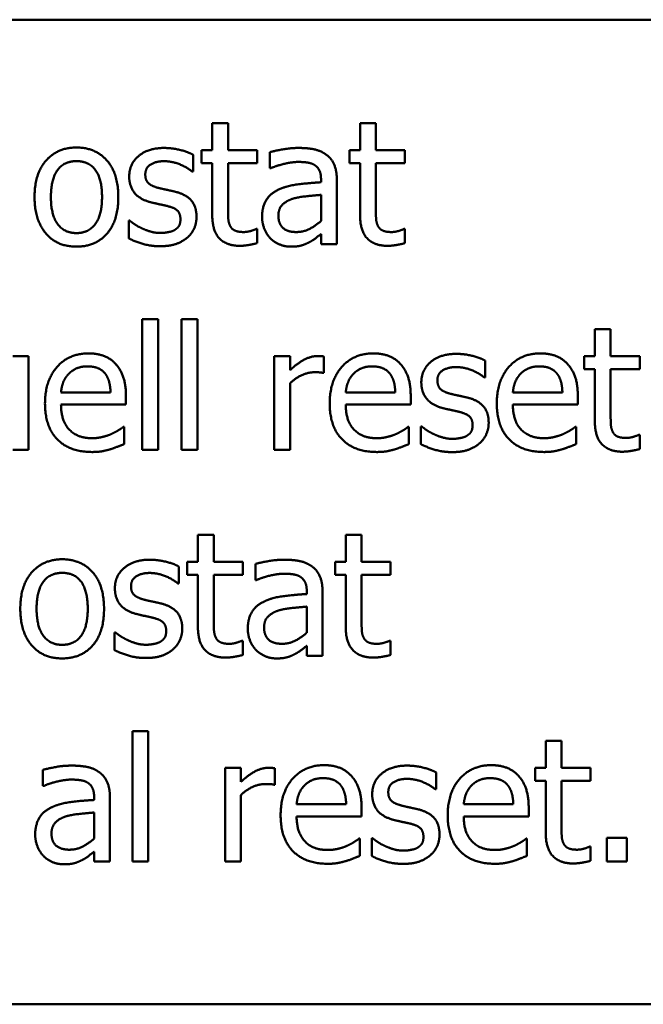
# Model space of a CAD drawing. Units: millimetres. Extents: x 140 to 1879, y 320 to 2453.
# Drawn here: x 1014 to 1027, y 1927 to 1947 of the extents above; entities that cross this region are included whole.
import ezdxf

# ---------------------------------------------------------------- set-up
doc = ezdxf.new("R2010")
doc.units = ezdxf.units.MM
doc.header["$LTSCALE"] = 8
doc.layers.add('Visible Edges(Pyrox)', color=7, linetype='Continuous', lineweight=50)

msp = doc.modelspace()

# ---------------------------------------------------------------- linework, layer by layer
at = {"layer": 'Visible Edges(Pyrox)'}
for p, q in [((998.171, 1946.706), (1044.171, 1946.706)), ((1017.898, 1944.604), (1018.219, 1944.604)), ((1017.898, 1944.056), (1017.898, 1944.604)), ((1018.219, 1944.604), (1018.219, 1944.056)), ((1020.901, 1944.604), (1021.222, 1944.604)), ((1020.901, 1944.056), (1020.901, 1944.604)), ((1021.222, 1944.604), (1021.222, 1944.056)), ((1017.681, 1944.056), (1017.898, 1944.056)), ((1017.681, 1943.791), (1017.681, 1944.056)), ((1018.219, 1944.056), (1018.809, 1944.056)), ((1018.809, 1944.056), (1018.809, 1943.791)), ((1019.065, 1943.688), (1019.065, 1944.015)), ((1020.685, 1944.056), (1020.901, 1944.056)), ((1020.685, 1943.791), (1020.685, 1944.056)), ((1021.222, 1944.056), (1021.812, 1944.056)), ((1021.812, 1944.056), (1021.812, 1943.791)), ((1017.508, 1943.963), (1017.508, 1943.62)), ((1017.508, 1943.62), (1017.492, 1943.62)), ((1017.898, 1943.791), (1017.681, 1943.791)), ((1017.898, 1942.735), (1017.898, 1943.791)), ((1018.809, 1943.791), (1018.219, 1943.791)), ((1018.219, 1943.791), (1018.219, 1942.883)), ((1019.083, 1943.688), (1019.065, 1943.688)), ((1020.901, 1943.791), (1020.685, 1943.791)), ((1020.901, 1942.735), (1020.901, 1943.791)), ((1021.812, 1943.791), (1021.222, 1943.791)), ((1021.222, 1943.791), (1021.222, 1942.883)), ((1020.108, 1943.404), (1020.108, 1943.465)), ((1020.429, 1943.453), (1020.429, 1942.15)), ((1020.108, 1942.619), (1020.108, 1943.148)), ((1016.201, 1942.626), (1016.218, 1942.626)), ((1016.201, 1942.265), (1016.201, 1942.626)), ((1018.791, 1942.455), (1018.809, 1942.455)), ((1018.809, 1942.455), (1018.809, 1942.167)), ((1021.794, 1942.455), (1021.812, 1942.455)), ((1021.812, 1942.455), (1021.812, 1942.167)), ((1020.108, 1942.15), (1020.108, 1942.352)), ((1020.429, 1942.15), (1020.108, 1942.15)), ((1016.475, 1940.621), (1016.796, 1940.621)), ((1016.475, 1937.968), (1016.475, 1940.621)), ((1016.796, 1940.621), (1016.796, 1937.968)), ((1017.274, 1940.621), (1017.595, 1940.621)), ((1017.274, 1937.968), (1017.274, 1940.621)), ((1017.595, 1940.621), (1017.595, 1937.968)), ((1025.672, 1940.422), (1025.993, 1940.422)), ((1025.672, 1939.874), (1025.672, 1940.422)), ((1025.993, 1940.422), (1025.993, 1939.874)), ((1013.845, 1939.874), (1014.166, 1939.874)), ((1014.166, 1939.874), (1014.166, 1937.968)), ((1019.157, 1937.968), (1019.157, 1939.874)), ((1019.157, 1939.874), (1019.478, 1939.874)), ((1019.478, 1939.874), (1019.478, 1939.59)), ((1020.168, 1939.864), (1020.168, 1939.53)), ((1025.456, 1939.874), (1025.672, 1939.874)), ((1025.456, 1939.609), (1025.456, 1939.874)), ((1025.993, 1939.874), (1026.584, 1939.874)), ((1026.584, 1939.874), (1026.584, 1939.609)), ((1023.445, 1939.781), (1023.445, 1939.438)), ((1025.672, 1939.609), (1025.456, 1939.609)), ((1025.672, 1938.553), (1025.672, 1939.609)), ((1026.584, 1939.609), (1025.993, 1939.609)), ((1025.993, 1939.609), (1025.993, 1938.701)), ((1020.168, 1939.53), (1020.151, 1939.53)), ((1023.445, 1939.438), (1023.428, 1939.438)), ((1019.478, 1939.32), (1019.478, 1937.968)), ((1014.824, 1939.133), (1015.831, 1939.133)), ((1016.144, 1939.063), (1016.144, 1938.888)), ((1020.61, 1939.133), (1021.617, 1939.133)), ((1021.93, 1939.063), (1021.93, 1938.888)), ((1024.007, 1939.133), (1025.013, 1939.133)), ((1025.326, 1939.063), (1025.326, 1938.888)), ((1016.144, 1938.888), (1014.824, 1938.888)), ((1021.93, 1938.888), (1020.61, 1938.888)), ((1025.326, 1938.888), (1024.007, 1938.888)), ((1016.09, 1938.435), (1016.109, 1938.435)), ((1016.109, 1938.435), (1016.109, 1938.085)), ((1021.876, 1938.435), (1021.895, 1938.435)), ((1021.895, 1938.435), (1021.895, 1938.085)), ((1022.138, 1938.444), (1022.154, 1938.444)), ((1022.138, 1938.083), (1022.138, 1938.444)), ((1025.273, 1938.435), (1025.291, 1938.435)), ((1025.291, 1938.435), (1025.291, 1938.085)), ((1026.565, 1938.273), (1026.584, 1938.273)), ((1026.584, 1938.273), (1026.584, 1937.985)), ((1014.166, 1937.968), (1013.845, 1937.968)), ((1016.796, 1937.968), (1016.475, 1937.968)), ((1017.595, 1937.968), (1017.274, 1937.968)), ((1019.478, 1937.968), (1019.157, 1937.968)), ((1017.607, 1936.24), (1017.928, 1936.24)), ((1017.607, 1935.692), (1017.607, 1936.24)), ((1017.928, 1936.24), (1017.928, 1935.692)), ((1020.61, 1936.24), (1020.932, 1936.24)), ((1020.61, 1935.692), (1020.61, 1936.24)), ((1020.932, 1936.24), (1020.932, 1935.692)), ((1017.391, 1935.692), (1017.607, 1935.692)), ((1017.391, 1935.427), (1017.391, 1935.692)), ((1017.928, 1935.692), (1018.519, 1935.692)), ((1018.519, 1935.692), (1018.519, 1935.427)), ((1018.774, 1935.324), (1018.774, 1935.651)), ((1020.394, 1935.692), (1020.61, 1935.692)), ((1020.394, 1935.427), (1020.394, 1935.692)), ((1020.932, 1935.692), (1021.522, 1935.692)), ((1021.522, 1935.692), (1021.522, 1935.427)), ((1017.218, 1935.599), (1017.218, 1935.256)), ((1017.607, 1935.427), (1017.391, 1935.427)), ((1017.607, 1934.371), (1017.607, 1935.427)), ((1018.519, 1935.427), (1017.928, 1935.427)), ((1017.928, 1935.427), (1017.928, 1934.519)), ((1020.61, 1935.427), (1020.394, 1935.427)), ((1020.61, 1934.371), (1020.61, 1935.427)), ((1021.522, 1935.427), (1020.932, 1935.427)), ((1020.932, 1935.427), (1020.932, 1934.519)), ((1017.218, 1935.256), (1017.202, 1935.256)), ((1018.793, 1935.324), (1018.774, 1935.324)), ((1019.818, 1935.04), (1019.818, 1935.101)), ((1020.139, 1935.089), (1020.139, 1933.786)), ((1019.818, 1934.255), (1019.818, 1934.784)), ((1015.911, 1934.261), (1015.928, 1934.261)), ((1015.911, 1933.901), (1015.911, 1934.261)), ((1018.501, 1934.091), (1018.519, 1934.091)), ((1018.519, 1934.091), (1018.519, 1933.802)), ((1021.504, 1934.091), (1021.522, 1934.091)), ((1021.522, 1934.091), (1021.522, 1933.802)), ((1019.818, 1933.786), (1019.818, 1933.988)), ((1020.139, 1933.786), (1019.818, 1933.786)), ((1016.276, 1932.257), (1016.597, 1932.257)), ((1016.276, 1929.604), (1016.276, 1932.257)), ((1016.597, 1932.257), (1016.597, 1929.604)), ((1024.674, 1932.058), (1024.995, 1932.058)), ((1024.674, 1931.51), (1024.674, 1932.058)), ((1024.995, 1932.058), (1024.995, 1931.51)), ((1014.454, 1931.142), (1014.454, 1931.469)), ((1018.159, 1929.604), (1018.159, 1931.51)), ((1018.159, 1931.51), (1018.48, 1931.51)), ((1018.48, 1931.51), (1018.48, 1931.226)), ((1019.17, 1931.5), (1019.17, 1931.166)), ((1022.446, 1931.417), (1022.446, 1931.074)), ((1024.457, 1931.51), (1024.674, 1931.51)), ((1024.457, 1931.244), (1024.457, 1931.51)), ((1024.995, 1931.51), (1025.585, 1931.51)), ((1025.585, 1931.51), (1025.585, 1931.244)), ((1024.674, 1931.244), (1024.457, 1931.244)), ((1024.674, 1930.189), (1024.674, 1931.244)), ((1025.585, 1931.244), (1024.995, 1931.244)), ((1024.995, 1931.244), (1024.995, 1930.337)), ((1014.472, 1931.142), (1014.454, 1931.142)), ((1019.17, 1931.166), (1019.153, 1931.166)), ((1022.446, 1931.074), (1022.43, 1931.074)), ((1015.497, 1930.857), (1015.497, 1930.919)), ((1015.819, 1930.907), (1015.819, 1929.604)), ((1018.48, 1930.956), (1018.48, 1929.604)), ((1015.497, 1930.073), (1015.497, 1930.602)), ((1019.612, 1930.769), (1020.619, 1930.769)), ((1020.932, 1930.699), (1020.932, 1930.524)), ((1023.008, 1930.769), (1024.015, 1930.769)), ((1024.328, 1930.699), (1024.328, 1930.524)), ((1020.932, 1930.524), (1019.612, 1930.524)), ((1024.328, 1930.524), (1023.008, 1930.524)), ((1020.878, 1930.071), (1020.897, 1930.071)), ((1020.897, 1930.071), (1020.897, 1929.721)), ((1021.139, 1930.079), (1021.156, 1930.079)), ((1021.139, 1929.719), (1021.139, 1930.079)), ((1024.274, 1930.071), (1024.293, 1930.071)), ((1024.293, 1930.071), (1024.293, 1929.721)), ((1025.913, 1930.09), (1026.32, 1930.09)), ((1025.913, 1929.604), (1025.913, 1930.09)), ((1026.32, 1930.09), (1026.32, 1929.604)), ((1015.497, 1929.604), (1015.497, 1929.806)), ((1025.567, 1929.909), (1025.585, 1929.909)), ((1025.585, 1929.909), (1025.585, 1929.62)), ((1015.819, 1929.604), (1015.497, 1929.604)), ((1016.597, 1929.604), (1016.276, 1929.604)), ((1018.48, 1929.604), (1018.159, 1929.604)), ((1026.32, 1929.604), (1025.913, 1929.604)), ((1044.171, 1926.706), (998.171, 1926.706))]:
    msp.add_line(p, q, dxfattribs=at)
for points in [[(1014.287, 1943.103), (1014.287, 1943.581), (1014.756, 1944.11), (1015.139, 1944.11)], [(1015.139, 1944.11), (1015.526, 1944.11), (1015.989, 1943.583), (1015.989, 1943.103)], [(1016.21, 1943.519), (1016.21, 1943.778), (1016.599, 1944.101), (1016.92, 1944.101)], [(1016.92, 1944.101), (1017.078, 1944.101), (1017.399, 1944.023), (1017.508, 1943.963)], [(1019.065, 1944.015), (1019.153, 1944.04), (1019.484, 1944.101), (1019.647, 1944.101)], [(1019.647, 1944.101), (1019.845, 1944.101), (1020.114, 1944.04), (1020.221, 1943.959)], [(1015.139, 1943.834), (1014.89, 1943.834), (1014.619, 1943.474), (1014.619, 1943.103)], [(1015.658, 1943.103), (1015.658, 1943.474), (1015.388, 1943.834), (1015.139, 1943.834)], [(1016.914, 1943.832), (1016.755, 1943.832), (1016.537, 1943.698), (1016.537, 1943.564)], [(1017.492, 1943.62), (1017.369, 1943.719), (1017.068, 1943.832), (1016.914, 1943.832)], [(1019.645, 1943.817), (1019.534, 1943.817), (1019.233, 1943.751), (1019.083, 1943.688)], [(1019.978, 1943.754), (1019.917, 1943.793), (1019.74, 1943.817), (1019.645, 1943.817)], [(1020.221, 1943.959), (1020.326, 1943.881), (1020.429, 1943.632), (1020.429, 1943.453)], [(1020.108, 1943.465), (1020.108, 1943.577), (1020.04, 1943.714), (1019.978, 1943.754)], [(1016.625, 1943.004), (1016.407, 1943.068), (1016.21, 1943.332), (1016.21, 1943.519)], [(1016.537, 1943.564), (1016.537, 1943.443), (1016.667, 1943.325), (1016.811, 1943.288)], [(1019.258, 1943.26), (1019.419, 1943.334), (1019.855, 1943.389), (1020.108, 1943.404)], [(1016.811, 1943.288), (1016.881, 1943.27), (1017.058, 1943.233), (1017.154, 1943.21)], [(1017.154, 1943.21), (1017.364, 1943.157), (1017.578, 1942.912), (1017.578, 1942.7)], [(1018.91, 1942.702), (1018.91, 1942.899), (1019.077, 1943.179), (1019.258, 1943.26)], [(1015.139, 1942.097), (1014.742, 1942.097), (1014.287, 1942.638), (1014.287, 1943.103)], [(1014.619, 1943.103), (1014.619, 1942.743), (1014.89, 1942.372), (1015.139, 1942.372)], [(1015.139, 1942.372), (1015.386, 1942.372), (1015.658, 1942.737), (1015.658, 1943.103)], [(1015.989, 1943.103), (1015.989, 1942.621), (1015.526, 1942.097), (1015.139, 1942.097)], [(1016.969, 1942.926), (1016.907, 1942.94), (1016.71, 1942.982), (1016.625, 1943.004)], [(1019.536, 1943.07), (1019.408, 1943.031), (1019.242, 1942.868), (1019.242, 1942.724)], [(1020.108, 1943.148), (1019.993, 1943.138), (1019.645, 1943.103), (1019.536, 1943.07)], [(1017.251, 1942.656), (1017.251, 1942.77), (1017.128, 1942.887), (1016.969, 1942.926)], [(1018.219, 1942.883), (1018.219, 1942.739), (1018.229, 1942.58), (1018.264, 1942.512)], [(1021.222, 1942.883), (1021.222, 1942.739), (1021.232, 1942.58), (1021.267, 1942.512)], [(1016.218, 1942.626), (1016.259, 1942.593), (1016.37, 1942.514), (1016.463, 1942.471)], [(1017.138, 1942.438), (1017.198, 1942.477), (1017.251, 1942.566), (1017.251, 1942.656)], [(1017.578, 1942.7), (1017.578, 1942.576), (1017.482, 1942.358), (1017.387, 1942.278)], [(1018.453, 1942.113), (1018.192, 1942.113), (1017.898, 1942.411), (1017.898, 1942.735)], [(1019.079, 1942.265), (1019.003, 1942.344), (1018.91, 1942.574), (1018.91, 1942.702)], [(1019.242, 1942.724), (1019.242, 1942.56), (1019.427, 1942.393), (1019.604, 1942.393)], [(1019.604, 1942.393), (1019.754, 1942.393), (1020.001, 1942.523), (1020.108, 1942.619)], [(1021.456, 1942.113), (1021.195, 1942.113), (1020.901, 1942.411), (1020.901, 1942.735)], [(1016.463, 1942.471), (1016.543, 1942.432), (1016.741, 1942.374), (1016.846, 1942.374)], [(1016.846, 1942.374), (1016.922, 1942.374), (1017.097, 1942.409), (1017.138, 1942.438)], [(1018.264, 1942.512), (1018.293, 1942.453), (1018.422, 1942.393), (1018.534, 1942.393)], [(1018.534, 1942.393), (1018.612, 1942.393), (1018.758, 1942.44), (1018.791, 1942.455)], [(1021.267, 1942.512), (1021.296, 1942.453), (1021.426, 1942.393), (1021.537, 1942.393)], [(1021.537, 1942.393), (1021.615, 1942.393), (1021.761, 1942.44), (1021.794, 1942.455)], [(1016.833, 1942.105), (1016.642, 1942.105), (1016.311, 1942.208), (1016.201, 1942.265)], [(1017.387, 1942.278), (1017.286, 1942.193), (1017.029, 1942.105), (1016.833, 1942.105)], [(1019.489, 1942.097), (1019.371, 1942.097), (1019.159, 1942.185), (1019.079, 1942.265)], [(1020.108, 1942.352), (1020.069, 1942.323), (1019.937, 1942.22), (1019.876, 1942.189)], [(1018.809, 1942.167), (1018.719, 1942.142), (1018.534, 1942.113), (1018.453, 1942.113)], [(1019.876, 1942.189), (1019.791, 1942.144), (1019.633, 1942.097), (1019.489, 1942.097)], [(1021.812, 1942.167), (1021.722, 1942.142), (1021.537, 1942.113), (1021.456, 1942.113)], [(1014.499, 1938.911), (1014.499, 1939.376), (1014.987, 1939.928), (1015.38, 1939.928)], [(1015.38, 1939.928), (1015.557, 1939.928), (1015.831, 1939.825), (1015.932, 1939.716)], [(1019.478, 1939.59), (1019.653, 1939.746), (1019.915, 1939.874), (1020.038, 1939.874)], [(1020.038, 1939.874), (1020.088, 1939.874), (1020.137, 1939.87), (1020.168, 1939.864)], [(1020.285, 1938.911), (1020.285, 1939.376), (1020.773, 1939.928), (1021.166, 1939.928)], [(1021.166, 1939.928), (1021.343, 1939.928), (1021.617, 1939.825), (1021.718, 1939.716)], [(1022.146, 1939.337), (1022.146, 1939.596), (1022.535, 1939.919), (1022.856, 1939.919)], [(1022.856, 1939.919), (1023.015, 1939.919), (1023.336, 1939.841), (1023.445, 1939.781)], [(1023.681, 1938.911), (1023.681, 1939.376), (1024.169, 1939.928), (1024.562, 1939.928)], [(1024.562, 1939.928), (1024.739, 1939.928), (1025.013, 1939.825), (1025.114, 1939.716)], [(1015.362, 1939.664), (1015.234, 1939.664), (1015.055, 1939.588), (1014.981, 1939.514)], [(1015.722, 1939.516), (1015.666, 1939.588), (1015.491, 1939.664), (1015.362, 1939.664)], [(1015.932, 1939.716), (1016.035, 1939.606), (1016.144, 1939.292), (1016.144, 1939.063)], [(1021.148, 1939.664), (1021.02, 1939.664), (1020.841, 1939.588), (1020.767, 1939.514)], [(1021.508, 1939.516), (1021.452, 1939.588), (1021.277, 1939.664), (1021.148, 1939.664)], [(1021.718, 1939.716), (1021.821, 1939.606), (1021.93, 1939.292), (1021.93, 1939.063)], [(1022.85, 1939.65), (1022.691, 1939.65), (1022.473, 1939.516), (1022.473, 1939.382)], [(1023.428, 1939.438), (1023.305, 1939.537), (1023.004, 1939.65), (1022.85, 1939.65)], [(1024.544, 1939.664), (1024.416, 1939.664), (1024.237, 1939.588), (1024.163, 1939.514)], [(1024.904, 1939.516), (1024.849, 1939.588), (1024.674, 1939.664), (1024.544, 1939.664)], [(1025.114, 1939.716), (1025.217, 1939.606), (1025.326, 1939.292), (1025.326, 1939.063)], [(1014.981, 1939.514), (1014.909, 1939.438), (1014.835, 1939.255), (1014.824, 1939.133)], [(1015.831, 1939.133), (1015.827, 1939.263), (1015.773, 1939.452), (1015.722, 1939.516)], [(1019.978, 1939.545), (1019.849, 1939.545), (1019.594, 1939.432), (1019.478, 1939.32)], [(1020.151, 1939.53), (1020.114, 1939.541), (1020.034, 1939.545), (1019.978, 1939.545)], [(1020.767, 1939.514), (1020.695, 1939.438), (1020.621, 1939.255), (1020.61, 1939.133)], [(1021.617, 1939.133), (1021.613, 1939.263), (1021.559, 1939.452), (1021.508, 1939.516)], [(1024.163, 1939.514), (1024.091, 1939.438), (1024.017, 1939.255), (1024.007, 1939.133)], [(1025.013, 1939.133), (1025.009, 1939.263), (1024.956, 1939.452), (1024.904, 1939.516)], [(1022.562, 1938.822), (1022.344, 1938.886), (1022.146, 1939.15), (1022.146, 1939.337)], [(1022.473, 1939.382), (1022.473, 1939.261), (1022.603, 1939.143), (1022.747, 1939.106)], [(1022.747, 1939.106), (1022.817, 1939.088), (1022.994, 1939.051), (1023.091, 1939.028)], [(1023.091, 1939.028), (1023.301, 1938.975), (1023.515, 1938.73), (1023.515, 1938.518)], [(1015.458, 1937.925), (1015.001, 1937.925), (1014.499, 1938.437), (1014.499, 1938.911)], [(1014.824, 1938.888), (1014.824, 1938.557), (1015.158, 1938.205), (1015.454, 1938.205)], [(1021.244, 1937.925), (1020.787, 1937.925), (1020.285, 1938.437), (1020.285, 1938.911)], [(1020.61, 1938.888), (1020.61, 1938.557), (1020.944, 1938.205), (1021.24, 1938.205)], [(1022.905, 1938.744), (1022.844, 1938.758), (1022.646, 1938.8), (1022.562, 1938.822)], [(1024.641, 1937.925), (1024.184, 1937.925), (1023.681, 1938.437), (1023.681, 1938.911)], [(1024.007, 1938.888), (1024.007, 1938.557), (1024.34, 1938.205), (1024.637, 1938.205)], [(1023.187, 1938.474), (1023.187, 1938.588), (1023.064, 1938.705), (1022.905, 1938.744)], [(1025.993, 1938.701), (1025.993, 1938.557), (1026.003, 1938.398), (1026.038, 1938.33)], [(1015.845, 1938.289), (1015.932, 1938.33), (1016.051, 1938.402), (1016.09, 1938.435)], [(1021.631, 1938.289), (1021.718, 1938.33), (1021.837, 1938.402), (1021.876, 1938.435)], [(1022.154, 1938.444), (1022.195, 1938.411), (1022.306, 1938.332), (1022.399, 1938.289)], [(1023.074, 1938.256), (1023.134, 1938.295), (1023.187, 1938.384), (1023.187, 1938.474)], [(1023.515, 1938.518), (1023.515, 1938.394), (1023.418, 1938.176), (1023.323, 1938.096)], [(1025.028, 1938.289), (1025.114, 1938.33), (1025.233, 1938.402), (1025.273, 1938.435)], [(1026.228, 1937.931), (1025.966, 1937.931), (1025.672, 1938.229), (1025.672, 1938.553)], [(1015.454, 1938.205), (1015.559, 1938.205), (1015.763, 1938.252), (1015.845, 1938.289)], [(1021.24, 1938.205), (1021.345, 1938.205), (1021.549, 1938.252), (1021.631, 1938.289)], [(1022.399, 1938.289), (1022.479, 1938.25), (1022.677, 1938.192), (1022.782, 1938.192)], [(1022.782, 1938.192), (1022.858, 1938.192), (1023.033, 1938.227), (1023.074, 1938.256)], [(1024.637, 1938.205), (1024.742, 1938.205), (1024.945, 1938.252), (1025.028, 1938.289)], [(1026.038, 1938.33), (1026.067, 1938.271), (1026.197, 1938.211), (1026.308, 1938.211)], [(1026.308, 1938.211), (1026.386, 1938.211), (1026.532, 1938.258), (1026.565, 1938.273)], [(1016.109, 1938.085), (1016.053, 1938.063), (1015.884, 1937.997), (1015.819, 1937.978)], [(1021.895, 1938.085), (1021.839, 1938.063), (1021.67, 1937.997), (1021.605, 1937.978)], [(1022.77, 1937.923), (1022.578, 1937.923), (1022.247, 1938.026), (1022.138, 1938.083)], [(1023.323, 1938.096), (1023.222, 1938.011), (1022.965, 1937.923), (1022.77, 1937.923)], [(1025.291, 1938.085), (1025.236, 1938.063), (1025.067, 1937.997), (1025.001, 1937.978)], [(1015.819, 1937.978), (1015.726, 1937.952), (1015.574, 1937.925), (1015.458, 1937.925)], [(1021.605, 1937.978), (1021.512, 1937.952), (1021.36, 1937.925), (1021.244, 1937.925)], [(1025.001, 1937.978), (1024.908, 1937.952), (1024.756, 1937.925), (1024.641, 1937.925)], [(1026.584, 1937.985), (1026.493, 1937.96), (1026.308, 1937.931), (1026.228, 1937.931)], [(1013.997, 1934.739), (1013.997, 1935.217), (1014.466, 1935.746), (1014.849, 1935.746)], [(1014.849, 1935.746), (1015.236, 1935.746), (1015.699, 1935.219), (1015.699, 1934.739)], [(1015.919, 1935.155), (1015.919, 1935.414), (1016.308, 1935.737), (1016.63, 1935.737)], [(1016.63, 1935.737), (1016.788, 1935.737), (1017.109, 1935.659), (1017.218, 1935.599)], [(1018.774, 1935.651), (1018.863, 1935.676), (1019.194, 1935.737), (1019.357, 1935.737)], [(1019.357, 1935.737), (1019.554, 1935.737), (1019.824, 1935.676), (1019.931, 1935.595)], [(1014.849, 1935.47), (1014.6, 1935.47), (1014.328, 1935.11), (1014.328, 1934.739)], [(1015.368, 1934.739), (1015.368, 1935.11), (1015.098, 1935.47), (1014.849, 1935.47)], [(1016.623, 1935.468), (1016.465, 1935.468), (1016.247, 1935.334), (1016.247, 1935.2)], [(1017.202, 1935.256), (1017.078, 1935.354), (1016.778, 1935.468), (1016.623, 1935.468)], [(1019.355, 1935.453), (1019.244, 1935.453), (1018.943, 1935.387), (1018.793, 1935.324)], [(1019.688, 1935.389), (1019.627, 1935.429), (1019.45, 1935.453), (1019.355, 1935.453)], [(1019.931, 1935.595), (1020.036, 1935.517), (1020.139, 1935.268), (1020.139, 1935.089)], [(1016.247, 1935.2), (1016.247, 1935.079), (1016.376, 1934.961), (1016.52, 1934.924)], [(1019.818, 1935.101), (1019.818, 1935.212), (1019.75, 1935.35), (1019.688, 1935.389)], [(1016.335, 1934.64), (1016.117, 1934.704), (1015.919, 1934.967), (1015.919, 1935.155)], [(1018.968, 1934.895), (1019.128, 1934.97), (1019.565, 1935.025), (1019.818, 1935.04)], [(1016.52, 1934.924), (1016.59, 1934.906), (1016.767, 1934.869), (1016.864, 1934.846)], [(1016.864, 1934.846), (1017.074, 1934.793), (1017.288, 1934.548), (1017.288, 1934.336)], [(1018.62, 1934.338), (1018.62, 1934.535), (1018.787, 1934.815), (1018.968, 1934.895)], [(1014.849, 1933.732), (1014.452, 1933.732), (1013.997, 1934.274), (1013.997, 1934.739)], [(1014.328, 1934.739), (1014.328, 1934.379), (1014.6, 1934.008), (1014.849, 1934.008)], [(1014.849, 1934.008), (1015.096, 1934.008), (1015.368, 1934.373), (1015.368, 1934.739)], [(1015.699, 1934.739), (1015.699, 1934.257), (1015.236, 1933.732), (1014.849, 1933.732)], [(1016.679, 1934.562), (1016.617, 1934.576), (1016.42, 1934.618), (1016.335, 1934.64)], [(1019.246, 1934.706), (1019.118, 1934.667), (1018.951, 1934.504), (1018.951, 1934.36)], [(1019.818, 1934.784), (1019.703, 1934.774), (1019.355, 1934.739), (1019.246, 1934.706)], [(1016.961, 1934.292), (1016.961, 1934.406), (1016.837, 1934.523), (1016.679, 1934.562)], [(1017.928, 1934.519), (1017.928, 1934.375), (1017.939, 1934.216), (1017.974, 1934.148)], [(1020.932, 1934.519), (1020.932, 1934.375), (1020.942, 1934.216), (1020.977, 1934.148)], [(1015.928, 1934.261), (1015.969, 1934.229), (1016.08, 1934.15), (1016.173, 1934.107)], [(1016.848, 1934.074), (1016.907, 1934.113), (1016.961, 1934.202), (1016.961, 1934.292)], [(1017.288, 1934.336), (1017.288, 1934.212), (1017.191, 1933.994), (1017.097, 1933.914)], [(1018.163, 1933.749), (1017.902, 1933.749), (1017.607, 1934.047), (1017.607, 1934.371)], [(1018.789, 1933.901), (1018.713, 1933.979), (1018.62, 1934.21), (1018.62, 1934.338)], [(1018.951, 1934.36), (1018.951, 1934.196), (1019.137, 1934.029), (1019.314, 1934.029)], [(1019.314, 1934.029), (1019.464, 1934.029), (1019.711, 1934.159), (1019.818, 1934.255)], [(1021.166, 1933.749), (1020.905, 1933.749), (1020.61, 1934.047), (1020.61, 1934.371)], [(1016.173, 1934.107), (1016.253, 1934.068), (1016.45, 1934.01), (1016.555, 1934.01)], [(1016.555, 1934.01), (1016.632, 1934.01), (1016.807, 1934.045), (1016.848, 1934.074)], [(1017.974, 1934.148), (1018.002, 1934.089), (1018.132, 1934.029), (1018.243, 1934.029)], [(1018.243, 1934.029), (1018.322, 1934.029), (1018.468, 1934.076), (1018.501, 1934.091)], [(1020.977, 1934.148), (1021.006, 1934.089), (1021.135, 1934.029), (1021.246, 1934.029)], [(1021.246, 1934.029), (1021.325, 1934.029), (1021.471, 1934.076), (1021.504, 1934.091)], [(1016.543, 1933.741), (1016.352, 1933.741), (1016.02, 1933.844), (1015.911, 1933.901)], [(1017.097, 1933.914), (1016.996, 1933.829), (1016.739, 1933.741), (1016.543, 1933.741)], [(1018.519, 1933.802), (1018.429, 1933.778), (1018.243, 1933.749), (1018.163, 1933.749)], [(1019.198, 1933.732), (1019.081, 1933.732), (1018.869, 1933.821), (1018.789, 1933.901)], [(1019.585, 1933.825), (1019.501, 1933.78), (1019.342, 1933.732), (1019.198, 1933.732)], [(1019.818, 1933.988), (1019.779, 1933.959), (1019.647, 1933.856), (1019.585, 1933.825)], [(1021.522, 1933.802), (1021.432, 1933.778), (1021.246, 1933.749), (1021.166, 1933.749)], [(1014.454, 1931.469), (1014.542, 1931.494), (1014.874, 1931.555), (1015.036, 1931.555)], [(1015.036, 1931.555), (1015.234, 1931.555), (1015.504, 1931.494), (1015.611, 1931.413)], [(1015.611, 1931.413), (1015.716, 1931.335), (1015.819, 1931.086), (1015.819, 1930.907)], [(1018.48, 1931.226), (1018.655, 1931.382), (1018.916, 1931.51), (1019.04, 1931.51)], [(1019.04, 1931.51), (1019.089, 1931.51), (1019.139, 1931.506), (1019.17, 1931.5)], [(1019.287, 1930.547), (1019.287, 1931.012), (1019.775, 1931.564), (1020.168, 1931.564)], [(1020.168, 1931.564), (1020.345, 1931.564), (1020.619, 1931.461), (1020.72, 1931.351)], [(1021.148, 1930.973), (1021.148, 1931.232), (1021.537, 1931.555), (1021.858, 1931.555)], [(1021.858, 1931.555), (1022.016, 1931.555), (1022.337, 1931.477), (1022.446, 1931.417)], [(1022.683, 1930.547), (1022.683, 1931.012), (1023.171, 1931.564), (1023.564, 1931.564)], [(1023.564, 1931.564), (1023.741, 1931.564), (1024.015, 1931.461), (1024.116, 1931.351)], [(1015.034, 1931.271), (1014.923, 1931.271), (1014.623, 1931.205), (1014.472, 1931.142)], [(1015.368, 1931.207), (1015.306, 1931.247), (1015.129, 1931.271), (1015.034, 1931.271)], [(1015.497, 1930.919), (1015.497, 1931.03), (1015.43, 1931.168), (1015.368, 1931.207)], [(1020.149, 1931.3), (1020.022, 1931.3), (1019.843, 1931.224), (1019.769, 1931.15)], [(1020.51, 1931.152), (1020.454, 1931.224), (1020.279, 1931.3), (1020.149, 1931.3)], [(1020.72, 1931.351), (1020.822, 1931.242), (1020.932, 1930.927), (1020.932, 1930.699)], [(1021.852, 1931.286), (1021.693, 1931.286), (1021.475, 1931.152), (1021.475, 1931.018)], [(1022.43, 1931.074), (1022.306, 1931.172), (1022.006, 1931.286), (1021.852, 1931.286)], [(1023.546, 1931.3), (1023.418, 1931.3), (1023.239, 1931.224), (1023.165, 1931.15)], [(1023.906, 1931.152), (1023.85, 1931.224), (1023.675, 1931.3), (1023.546, 1931.3)], [(1024.116, 1931.351), (1024.219, 1931.242), (1024.328, 1930.927), (1024.328, 1930.699)], [(1018.98, 1931.181), (1018.851, 1931.181), (1018.595, 1931.067), (1018.48, 1930.956)], [(1019.153, 1931.166), (1019.116, 1931.177), (1019.036, 1931.181), (1018.98, 1931.181)], [(1019.769, 1931.15), (1019.697, 1931.074), (1019.622, 1930.89), (1019.612, 1930.769)], [(1020.619, 1930.769), (1020.615, 1930.899), (1020.561, 1931.088), (1020.51, 1931.152)], [(1021.475, 1931.018), (1021.475, 1930.897), (1021.605, 1930.779), (1021.749, 1930.742)], [(1023.165, 1931.15), (1023.093, 1931.074), (1023.019, 1930.89), (1023.008, 1930.769)], [(1024.015, 1930.769), (1024.011, 1930.899), (1023.957, 1931.088), (1023.906, 1931.152)], [(1014.647, 1930.713), (1014.808, 1930.788), (1015.244, 1930.843), (1015.497, 1930.857)], [(1021.563, 1930.458), (1021.345, 1930.522), (1021.148, 1930.785), (1021.148, 1930.973)], [(1014.3, 1930.156), (1014.3, 1930.353), (1014.466, 1930.633), (1014.647, 1930.713)], [(1015.497, 1930.602), (1015.382, 1930.592), (1015.034, 1930.557), (1014.925, 1930.524)], [(1021.749, 1930.742), (1021.819, 1930.724), (1021.996, 1930.687), (1022.092, 1930.664)], [(1022.092, 1930.664), (1022.302, 1930.61), (1022.516, 1930.366), (1022.516, 1930.154)], [(1014.925, 1930.524), (1014.798, 1930.485), (1014.631, 1930.322), (1014.631, 1930.178)], [(1020.246, 1929.561), (1019.789, 1929.561), (1019.287, 1930.073), (1019.287, 1930.547)], [(1019.612, 1930.524), (1019.612, 1930.193), (1019.946, 1929.841), (1020.242, 1929.841)], [(1021.907, 1930.38), (1021.845, 1930.394), (1021.648, 1930.436), (1021.563, 1930.458)], [(1023.642, 1929.561), (1023.185, 1929.561), (1022.683, 1930.073), (1022.683, 1930.547)], [(1023.008, 1930.524), (1023.008, 1930.193), (1023.342, 1929.841), (1023.638, 1929.841)], [(1022.189, 1930.11), (1022.189, 1930.224), (1022.066, 1930.341), (1021.907, 1930.38)], [(1024.995, 1930.337), (1024.995, 1930.193), (1025.005, 1930.034), (1025.04, 1929.966)], [(1014.468, 1929.719), (1014.392, 1929.797), (1014.3, 1930.028), (1014.3, 1930.156)], [(1014.631, 1930.178), (1014.631, 1930.014), (1014.816, 1929.847), (1014.993, 1929.847)], [(1014.993, 1929.847), (1015.143, 1929.847), (1015.39, 1929.977), (1015.497, 1930.073)], [(1020.633, 1929.925), (1020.72, 1929.966), (1020.839, 1930.038), (1020.878, 1930.071)], [(1021.156, 1930.079), (1021.197, 1930.047), (1021.308, 1929.968), (1021.401, 1929.925)], [(1022.076, 1929.892), (1022.136, 1929.931), (1022.189, 1930.02), (1022.189, 1930.11)], [(1022.516, 1930.154), (1022.516, 1930.03), (1022.42, 1929.812), (1022.325, 1929.732)], [(1024.029, 1929.925), (1024.116, 1929.966), (1024.235, 1930.038), (1024.274, 1930.071)], [(1025.229, 1929.567), (1024.968, 1929.567), (1024.674, 1929.865), (1024.674, 1930.189)], [(1015.497, 1929.806), (1015.458, 1929.777), (1015.327, 1929.674), (1015.265, 1929.643)], [(1020.242, 1929.841), (1020.347, 1929.841), (1020.551, 1929.888), (1020.633, 1929.925)], [(1021.401, 1929.925), (1021.481, 1929.886), (1021.679, 1929.828), (1021.784, 1929.828)], [(1021.784, 1929.828), (1021.86, 1929.828), (1022.035, 1929.863), (1022.076, 1929.892)], [(1023.638, 1929.841), (1023.743, 1929.841), (1023.947, 1929.888), (1024.029, 1929.925)], [(1025.04, 1929.966), (1025.069, 1929.907), (1025.198, 1929.847), (1025.31, 1929.847)], [(1025.31, 1929.847), (1025.388, 1929.847), (1025.534, 1929.894), (1025.567, 1929.909)], [(1014.878, 1929.55), (1014.761, 1929.55), (1014.549, 1929.639), (1014.468, 1929.719)], [(1015.265, 1929.643), (1015.18, 1929.598), (1015.022, 1929.55), (1014.878, 1929.55)], [(1020.606, 1929.614), (1020.514, 1929.587), (1020.361, 1929.561), (1020.246, 1929.561)], [(1020.897, 1929.721), (1020.841, 1929.699), (1020.672, 1929.633), (1020.606, 1929.614)], [(1021.771, 1929.559), (1021.58, 1929.559), (1021.248, 1929.662), (1021.139, 1929.719)], [(1022.325, 1929.732), (1022.224, 1929.647), (1021.967, 1929.559), (1021.771, 1929.559)], [(1024.003, 1929.614), (1023.91, 1929.587), (1023.758, 1929.561), (1023.642, 1929.561)], [(1024.293, 1929.721), (1024.237, 1929.699), (1024.068, 1929.633), (1024.003, 1929.614)], [(1025.585, 1929.62), (1025.495, 1929.596), (1025.31, 1929.567), (1025.229, 1929.567)]]:
    msp.add_open_spline(points, degree=2, dxfattribs=at)

doc.saveas('drawing.dxf')
